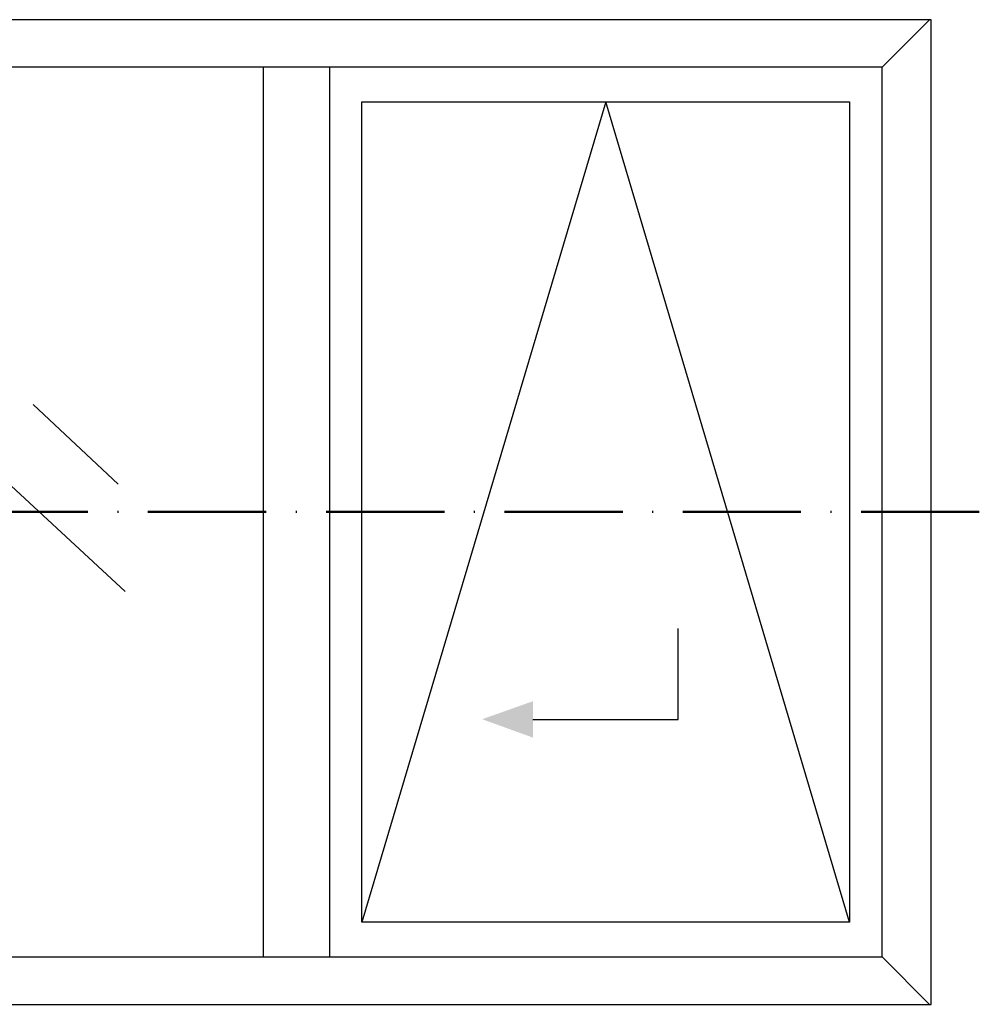
# Model space of a CAD drawing. Units: millimetres. Extents: x 25695 to 29462, y 15065 to 17276.
# Drawn here: x 28511 to 28609, y 16628 to 16728 of the extents above; entities that cross this region are included whole.
import ezdxf

# ---------------------------------------------------------------- set-up
doc = ezdxf.new("R2010")
doc.units = ezdxf.units.MM
doc.linetypes.add('ACAD_ISO10W100', pattern=[18, 12, -3, 0, -3])
for name, color, linetype, lineweight in [('S01_Bemaßung', 140, 'Continuous', 25), ('S19_Schnittlinie_dünn', 52, 'ACAD_ISO10W100', 50), ('S23_Konstruktion_025', 72, 'Continuous', 25)]:
    doc.layers.add(name, color=color, linetype=linetype, lineweight=lineweight)

msp = doc.modelspace()

# ---------------------------------------------------------------- linework, layer by layer
at = {"layer": 'S01_Bemaßung'}
msp.add_lwpolyline([(28563.55, 16657.03), (28578.3, 16657.03), (28578.3, 16666.25)], dxfattribs=at)
msp.add_solid([(28563.55, 16658.88), (28558.39, 16657.05), (28563.55, 16655.18)], dxfattribs=at)
at = {"layer": 'S19_Schnittlinie_dünn'}
msp.add_line((28608.86, 16678.1), (28356.29, 16678.1), dxfattribs=at)
at = {"layer": 'S23_Konstruktion_025', "linetype": 'ByBlock'}
for p, q in [((28598.99, 16723.29), (28603.8, 16728.1)), ((28598.99, 16723.29), (28366.13, 16723.29)), ((28536.15, 16723.29), (28536.15, 16632.91)), ((28542.89, 16723.29), (28542.89, 16632.91)), ((28598.99, 16632.91), (28598.99, 16723.29)), ((28366.16, 16632.91), (28598.99, 16632.91)), ((28598.99, 16632.91), (28603.8, 16628.09))]:
    msp.add_line(p, q, dxfattribs=at)
at = {"layer": 'S23_Konstruktion_025'}
for p, q in [((28570.93, 16719.77), (28546.16, 16636.43)), ((28595.69, 16636.43), (28570.93, 16719.77)), ((28522.13, 16670.01), (28499.98, 16690.57)), ((28521.42, 16680.94), (28512.81, 16689.02))]:
    msp.add_line(p, q, dxfattribs=at)
at = {"layer": 'S23_Konstruktion_025', "linetype": 'ByBlock'}
for points in [[(28603.99, 16728.1), (28361.15, 16728.1), (28361.15, 16628.09), (28603.99, 16628.09)], [(28546.16, 16636.43), (28546.16, 16719.77), (28595.69, 16719.77), (28595.69, 16636.43)]]:
    msp.add_lwpolyline(points, close=True, dxfattribs=at)

doc.saveas('drawing.dxf')
